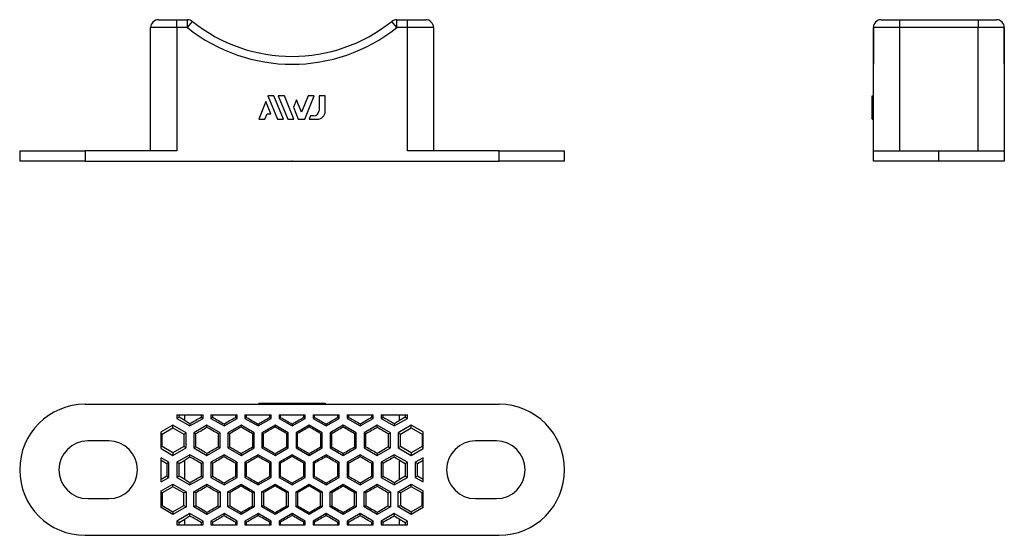
# Model space of a CAD drawing. Extents: x -52 to 136, y -71 to 27.
import ezdxf

# ---------------------------------------------------------------- set-up
doc = ezdxf.new("R2010")
doc.units = 0
doc.header["$LTSCALE"] = 10
doc.header["$MEASUREMENT"] = 0

msp = doc.modelspace()

# ---------------------------------------------------------------- linework, layer by layer
at = {"color": 7, "linetype": 'Continuous'}
for p, q in [((-25.5, 27), (-22, 27)), ((-22, 25.5), (-22, 27)), ((-22, 27), (-19.974984, 27)), ((-19.974984, 25.5), (-19.974984, 27)), ((-19.974984, 25.5), (-19.038657, 26.671875)), ((19.974984, 25.5), (19.038657, 26.671875)), ((19.974984, 25.5), (19.974984, 27)), ((19.974984, 27), (22, 27)), ((22, 25.5), (22, 27)), ((22, 27), (25.5, 27)), ((112.44667, 27), (115.94667, 27)), ((115.94667, 27), (130.94667, 27)), ((115.94667, 27), (115.94667, 25.5)), ((130.94667, 27), (130.94667, 25.5)), ((130.94667, 27), (134.44667, 27)), ((-27, 2), (-27, 25.5)), ((-22, 25.5), (-27, 25.5)), ((-22, 25.5), (-22, 2)), ((-19.974984, 25.5), (-22, 25.5)), ((22, 25.5), (19.974984, 25.5)), ((22, 2), (22, 25.5)), ((27, 25.5), (22, 25.5)), ((27, 25.5), (27, 2)), ((115.94667, 25.5), (110.94667, 25.5)), ((110.94667, 2), (110.94667, 25.5)), ((110.94667, 25.5), (110.94667, 18.5)), ((130.94667, 25.5), (115.94667, 25.5)), ((115.94667, 25.5), (115.94667, 2)), ((130.94667, 2), (130.94667, 25.5)), ((135.94667, 25.5), (130.94667, 25.5)), ((135.94667, 25.5), (135.94667, 2)), ((135.94667, 18.5), (135.94667, 25.5)), ((-4.991636, 11.371513), (-6.35364, 8)), ((-4.0495, 9.038568), (-4.991636, 11.371513)), ((-4.636245, 12.496708), (-2.819519, 8)), ((-3.474604, 12.496708), (-4.636245, 12.496708)), ((-1.657622, 8), (-3.474604, 12.496708)), ((-2.638488, 12.496708), (-0.821505, 8)), ((-1.476508, 12.496708), (-2.638488, 12.496708)), ((0.340474, 8), (-1.476508, 12.496708)), ((0.831794, 11.729218), (0.250797, 10.290947)), ((1.790601, 9.356197), (0.831794, 11.729218)), ((3.059599, 12.496708), (1.790601, 9.356197)), ((2.404897, 8), (4.221594, 12.496708)), ((4.221594, 12.496708), (3.059599, 12.496708)), ((5.143902, 12.496708), (5.143902, 9.653907)), ((6.319075, 12.496708), (5.143902, 12.496708)), ((6.319075, 9.5), (6.319075, 12.496708)), ((110.74667, 12.496708), (110.94667, 12.496708)), ((110.74667, 9.5), (110.74667, 12.496708)), ((0.250797, 10.290947), (1.176561, 8)), ((110.74667, 9.5), (110.94667, 9.5)), ((110.74667, 8), (110.74667, 9.5)), ((-6.35364, 8), (-5.191998, 8)), ((-5.191998, 8), (-4.772084, 9.038568)), ((-4.772084, 9.038568), (-4.0495, 9.038568)), ((-2.819519, 8), (-1.657622, 8)), ((-0.821505, 8), (0.340474, 8)), ((1.176561, 8), (2.404897, 8)), ((3.505179, 8.653907), (3.240983, 8)), ((3.240983, 8), (4.819075, 8)), ((4.143902, 8.653907), (3.505179, 8.653907)), ((110.74667, 8), (110.94667, 8)), ((-52, 2), (-52, 0)), ((-52, 2), (-39.5, 2)), ((-39.5, 2), (-39.5, 0)), ((-22, 2), (-39.5, 2)), ((39.5, 2), (22, 2)), ((39.5, 0), (39.5, 2)), ((39.5, 2), (52, 2)), ((52, 0), (52, 2)), ((110.94667, 0), (110.94667, 2)), ((110.94667, 2), (123.44667, 2)), ((123.44667, 0), (123.44667, 2)), ((123.44667, 2), (135.94667, 2)), ((135.94667, 2), (135.94667, 0)), ((-39.5, 0), (-52, 0)), ((-39.5, 0), (39.5, 0)), ((52, 0), (39.5, 0)), ((123.44667, 0), (110.94667, 0)), ((135.94667, 0), (123.44667, 0)), ((-39.5, -46.389236), (39.5, -46.389236)), ((-6.35364, -46.189236), (-6.35364, -46.389236)), ((-6.35364, -46.189236), (-5.191998, -46.189236)), ((-5.191998, -46.189236), (-5.191998, -46.389236)), ((-5.191998, -46.189236), (-4.772084, -46.189236)), ((-4.772084, -46.189236), (-4.772084, -46.389236)), ((-4.772084, -46.189236), (-4.0495, -46.189236)), ((-4.0495, -46.189236), (-2.819519, -46.189236)), ((-4.0495, -46.189236), (-4.0495, -46.389236)), ((-2.819519, -46.189236), (-2.819519, -46.389236)), ((-2.819519, -46.189236), (-1.657622, -46.189236)), ((-1.657622, -46.189236), (-1.657622, -46.389236)), ((-1.657622, -46.189236), (-0.821505, -46.189236)), ((-0.821505, -46.189236), (-0.821505, -46.389236)), ((-0.821505, -46.189236), (0.340474, -46.189236)), ((0.340474, -46.189236), (0.340474, -46.389236)), ((0.340474, -46.189236), (1.176561, -46.189236)), ((1.176561, -46.189236), (1.176561, -46.389236)), ((1.176561, -46.189236), (2.404897, -46.189236)), ((2.404897, -46.189236), (2.404897, -46.389236)), ((2.404897, -46.189236), (3.240983, -46.189236)), ((3.240983, -46.189236), (4.819075, -46.189236)), ((3.240983, -46.189236), (3.240983, -46.389236)), ((4.819075, -46.189236), (4.819075, -46.389236)), ((4.819075, -46.189236), (6.319075, -46.189236)), ((6.319075, -46.189236), (6.319075, -46.389236)), ((-22, -48.389236), (-22, -49.074612)), ((-22, -48.389236), (-17, -48.389236)), ((-21.581078, -48.832747), (-22, -49.074612)), ((-21.581078, -48.832747), (-21.581078, -48.389236)), ((-20.493902, -49.460429), (-21.581078, -48.832747)), ((-20.493902, -49.460429), (-20.493902, -48.389236)), ((-17.381604, -48.389236), (-17.381604, -48.854293)), ((-17.381604, -48.854293), (-17, -49.074612)), ((-17, -49.074612), (-17, -48.389236)), ((-15.5, -48.389236), (-10.5, -48.389236)), ((-15.5, -48.389236), (-15.5, -49.074612)), ((-15.140138, -48.866846), (-15.140138, -48.389236)), ((-10.828124, -48.389236), (-10.828124, -48.885169)), ((-10.5, -49.074612), (-10.5, -48.389236)), ((-9, -48.389236), (-4, -48.389236)), ((-9, -48.389236), (-9, -49.074612)), ((-8.683279, -48.891753), (-8.683279, -48.389236)), ((-4.301577, -48.389236), (-4.301577, -48.900497)), ((-4, -49.074612), (-4, -48.389236)), ((-2.5, -48.389236), (2.5, -48.389236)), ((-2.5, -48.389236), (-2.5, -49.074612)), ((-2.201999, -48.902561), (-2.201999, -48.389236)), ((2.201999, -48.389236), (2.201999, -48.902561)), ((2.5, -49.074612), (2.5, -48.389236)), ((4, -48.389236), (9, -48.389236)), ((4, -48.389236), (4, -49.074612)), ((4.301577, -48.900497), (4.301577, -48.389236)), ((8.683279, -48.389236), (8.683279, -48.891753)), ((9, -49.074612), (9, -48.389236)), ((10.5, -48.389236), (15.5, -48.389236)), ((10.5, -48.389236), (10.5, -49.074612)), ((10.828124, -48.885169), (10.828124, -48.389236)), ((15.140138, -48.389236), (15.140138, -48.866846)), ((15.5, -49.074612), (15.5, -48.389236)), ((17, -48.389236), (22, -48.389236)), ((17, -48.389236), (17, -49.074612)), ((17.381604, -48.854293), (17, -49.074612)), ((17.381604, -48.854293), (17.381604, -48.389236)), ((20.493902, -49.460429), (20.493902, -48.389236)), ((21.581078, -48.832747), (20.493902, -49.460429)), ((21.581078, -48.389236), (21.581078, -48.832747)), ((21.581078, -48.832747), (22, -49.074612)), ((22, -49.074612), (22, -48.389236)), ((-22.75, -50.37332), (-25, -51.672358)), ((-20.25, -51.816695), (-22.75, -50.37332)), ((-22.75, -50.857049), (-22.75, -50.37332)), ((-22, -49.074612), (-19.5, -50.517988)), ((-19.5, -50.517988), (-17, -49.074612)), ((-19.5, -50.049167), (-19.5, -50.517988)), ((-16.25, -50.37332), (-18.75, -51.816695)), ((-13.75, -51.816695), (-16.25, -50.37332)), ((-16.25, -50.800718), (-16.25, -50.37332)), ((-15.140138, -48.866846), (-15.5, -49.074612)), ((-15.5, -49.074612), (-13, -50.517988)), ((-13, -50.517988), (-10.5, -49.074612)), ((-13, -50.122433), (-13, -50.517988)), ((-9.75, -50.37332), (-12.25, -51.816695)), ((-10.828124, -48.885169), (-10.5, -49.074612)), ((-7.25, -51.816695), (-9.75, -50.37332)), ((-9.75, -50.745191), (-9.75, -50.37332)), ((-8.683279, -48.891753), (-9, -49.074612)), ((-9, -49.074612), (-6.5, -50.517988)), ((-6.5, -50.517988), (-4, -49.074612)), ((-6.5, -50.162514), (-6.5, -50.517988)), ((-3.25, -50.37332), (-5.75, -51.816695)), ((-4.301577, -48.900497), (-4, -49.074612)), ((-0.75, -51.816695), (-3.25, -50.37332)), ((-3.25, -50.719146), (-3.25, -50.37332)), ((-2.201999, -48.902561), (-2.5, -49.074612)), ((-2.5, -49.074612), (0, -50.517988)), ((0, -50.517988), (2.5, -49.074612)), ((0, -50.175346), (0, -50.517988)), ((3.25, -50.37332), (0.75, -51.816695)), ((2.201999, -48.902561), (2.5, -49.074612)), ((5.75, -51.816695), (3.25, -50.37332)), ((3.25, -50.719146), (3.25, -50.37332)), ((4.301577, -48.900497), (4, -49.074612)), ((4, -49.074612), (6.5, -50.517988)), ((6.5, -50.517988), (9, -49.074612)), ((6.5, -50.162514), (6.5, -50.517988)), ((9.75, -50.37332), (7.25, -51.816695)), ((8.683279, -48.891753), (9, -49.074612)), ((12.25, -51.816695), (9.75, -50.37332)), ((9.75, -50.745191), (9.75, -50.37332)), ((10.828124, -48.885169), (10.5, -49.074612)), ((10.5, -49.074612), (13, -50.517988)), ((13, -50.517988), (15.5, -49.074612)), ((13, -50.122433), (13, -50.517988)), ((16.25, -50.37332), (13.75, -51.816695)), ((15.140138, -48.866846), (15.5, -49.074612)), ((18.75, -51.816695), (16.25, -50.37332)), ((16.25, -50.800718), (16.25, -50.37332)), ((17, -49.074612), (19.5, -50.517988)), ((19.5, -50.517988), (22, -49.074612)), ((19.5, -50.049167), (19.5, -50.517988)), ((22.75, -50.37332), (20.25, -51.816695)), ((25, -51.672358), (22.75, -50.37332)), ((22.75, -50.857049), (22.75, -50.37332)), ((-25, -54.847784), (-25, -51.672358)), ((-24.831078, -52.05856), (-25, -51.961033)), ((-24.831078, -52.05856), (-22.75, -50.857049)), ((-24.831078, -54.461582), (-24.831078, -52.05856)), ((-22.75, -50.857049), (-20.668922, -52.05856)), ((-20.668922, -52.05856), (-20.25, -51.816695)), ((-20.668922, -52.05856), (-20.668922, -54.461582)), ((-20.25, -54.703447), (-20.25, -51.816695)), ((-18.75, -51.816695), (-18.75, -54.703447)), ((-18.357649, -52.043219), (-18.75, -51.816695)), ((-18.357649, -54.476923), (-18.357649, -52.043219)), ((-14.101062, -52.019381), (-13.75, -51.816695)), ((-14.101062, -52.019381), (-14.101062, -54.500761)), ((-13.75, -54.703447), (-13.75, -51.816695)), ((-12.25, -51.816695), (-12.25, -54.703447)), ((-11.915028, -52.010092), (-12.25, -51.816695)), ((-11.915028, -54.510051), (-11.915028, -52.010092)), ((-7.561828, -51.996729), (-7.25, -51.816695)), ((-7.561828, -51.996729), (-7.561828, -54.523413)), ((-7.25, -54.703447), (-7.25, -51.816695)), ((-5.75, -51.816695), (-5.75, -54.703447)), ((-5.445487, -51.992506), (-5.75, -51.816695)), ((-5.445487, -54.527636), (-5.445487, -51.992506)), ((-1.047022, -51.988181), (-0.75, -51.816695)), ((-1.047022, -51.988181), (-1.047022, -54.531961)), ((-0.75, -54.703447), (-0.75, -51.816695)), ((0.75, -51.816695), (0.75, -54.703447)), ((1.047022, -51.988181), (0.75, -51.816695)), ((1.047022, -54.531961), (1.047022, -51.988181)), ((5.445487, -51.992506), (5.75, -51.816695)), ((5.445487, -51.992506), (5.445487, -54.527636)), ((5.75, -54.703447), (5.75, -51.816695)), ((7.25, -51.816695), (7.25, -54.703447)), ((7.561828, -51.996729), (7.25, -51.816695)), ((7.561828, -54.523413), (7.561828, -51.996729)), ((11.915028, -52.010092), (12.25, -51.816695)), ((11.915028, -52.010092), (11.915028, -54.510051)), ((12.25, -54.703447), (12.25, -51.816695)), ((13.75, -51.816695), (13.75, -54.703447)), ((14.101062, -52.019381), (13.75, -51.816695)), ((14.101062, -54.500761), (14.101062, -52.019381)), ((18.357649, -52.043219), (18.75, -51.816695)), ((18.357649, -52.043219), (18.357649, -54.476923)), ((18.75, -54.703447), (18.75, -51.816695)), ((20.25, -51.816695), (20.25, -54.703447)), ((20.668922, -52.05856), (20.25, -51.816695)), ((20.668922, -52.05856), (22.75, -50.857049)), ((20.668922, -54.461582), (20.668922, -52.05856)), ((22.75, -50.857049), (24.831078, -52.05856)), ((24.831078, -52.05856), (25, -51.961033)), ((24.831078, -52.05856), (24.831078, -54.461582)), ((25, -54.847784), (25, -51.672358)), ((-35, -53.389236), (-39, -53.389236)), ((-24.831078, -54.461582), (-25, -54.559109)), ((-22.75, -55.663094), (-24.831078, -54.461582)), ((-20.668922, -54.461582), (-22.75, -55.663094)), ((-20.668922, -54.461582), (-20.25, -54.703447)), ((-18.357649, -54.476923), (-18.75, -54.703447)), ((-14.101062, -54.500761), (-13.75, -54.703447)), ((14.101062, -54.500761), (13.75, -54.703447)), ((18.357649, -54.476923), (18.75, -54.703447)), ((20.668922, -54.461582), (20.25, -54.703447)), ((22.75, -55.663094), (20.668922, -54.461582)), ((24.831078, -54.461582), (22.75, -55.663094)), ((24.831078, -54.461582), (25, -54.559109)), ((39, -53.389236), (35, -53.389236)), ((-25, -54.847784), (-22.75, -56.146822)), ((-22.75, -56.146822), (-20.25, -54.703447)), ((-22.75, -55.663094), (-22.75, -56.146822)), ((-19.5, -56.002485), (-22, -57.445861)), ((-17, -57.445861), (-19.5, -56.002485)), ((-19.5, -56.471305), (-19.5, -56.002485)), ((-18.75, -54.703447), (-16.25, -56.146822)), ((-16.25, -56.146822), (-13.75, -54.703447)), ((-16.25, -55.719425), (-16.25, -56.146822)), ((-13, -56.002485), (-15.5, -57.445861)), ((-10.5, -57.445861), (-13, -56.002485)), ((-13, -56.398039), (-13, -56.002485)), ((-11.915028, -54.510051), (-12.25, -54.703447)), ((-12.25, -54.703447), (-9.75, -56.146822)), ((-9.75, -56.146822), (-7.25, -54.703447)), ((-9.75, -55.774951), (-9.75, -56.146822)), ((-6.5, -56.002485), (-9, -57.445861)), ((-7.561828, -54.523413), (-7.25, -54.703447)), ((-4, -57.445861), (-6.5, -56.002485)), ((-6.5, -56.357958), (-6.5, -56.002485)), ((-5.445487, -54.527636), (-5.75, -54.703447)), ((-5.75, -54.703447), (-3.25, -56.146822)), ((-3.25, -56.146822), (-0.75, -54.703447)), ((-3.25, -55.800996), (-3.25, -56.146822)), ((0, -56.002485), (-2.5, -57.445861)), ((-1.047022, -54.531961), (-0.75, -54.703447)), ((2.5, -57.445861), (0, -56.002485)), ((0, -56.345126), (0, -56.002485)), ((1.047022, -54.531961), (0.75, -54.703447)), ((0.75, -54.703447), (3.25, -56.146822)), ((3.25, -56.146822), (5.75, -54.703447)), ((3.25, -55.800996), (3.25, -56.146822)), ((6.5, -56.002485), (4, -57.445861)), ((5.445487, -54.527636), (5.75, -54.703447)), ((9, -57.445861), (6.5, -56.002485)), ((6.5, -56.357958), (6.5, -56.002485)), ((7.561828, -54.523413), (7.25, -54.703447)), ((7.25, -54.703447), (9.75, -56.146822)), ((9.75, -56.146822), (12.25, -54.703447)), ((9.75, -55.774951), (9.75, -56.146822)), ((13, -56.002485), (10.5, -57.445861)), ((11.915028, -54.510051), (12.25, -54.703447)), ((15.5, -57.445861), (13, -56.002485)), ((13, -56.398039), (13, -56.002485)), ((13.75, -54.703447), (16.25, -56.146822)), ((16.25, -56.146822), (18.75, -54.703447)), ((16.25, -55.719425), (16.25, -56.146822)), ((19.5, -56.002485), (17, -57.445861)), ((22, -57.445861), (19.5, -56.002485)), ((19.5, -56.471305), (19.5, -56.002485)), ((20.25, -54.703447), (22.75, -56.146822)), ((22.75, -56.146822), (25, -54.847784)), ((22.75, -55.663094), (22.75, -56.146822)), ((-23.5, -57.445861), (-25, -56.579835)), ((-25, -61.198637), (-25, -56.579835)), ((-25, -57.063564), (-23.918922, -57.687725)), ((-23.918922, -57.687725), (-23.5, -57.445861)), ((-23.918922, -57.687725), (-23.918922, -60.090747)), ((-23.5, -60.332612), (-23.5, -57.445861)), ((-22, -57.445861), (-22, -60.332612)), ((-21.581078, -57.687725), (-22, -57.445861)), ((-21.581078, -57.687725), (-20.493902, -57.060043)), ((-21.581078, -60.090747), (-21.581078, -57.687725)), ((-20.493902, -60.718429), (-20.493902, -57.060043)), ((-17.381604, -57.66618), (-17, -57.445861)), ((-17.381604, -57.66618), (-17.381604, -60.112293)), ((-17, -60.332612), (-17, -57.445861)), ((-15.5, -57.445861), (-15.5, -60.332612)), ((-15.140138, -57.653627), (-15.5, -57.445861)), ((-15.140138, -60.124846), (-15.140138, -57.653627)), ((-10.828124, -57.635303), (-10.5, -57.445861)), ((-10.828124, -57.635303), (-10.828124, -60.143169)), ((-10.5, -60.332612), (-10.5, -57.445861)), ((-9, -57.445861), (-9, -60.332612)), ((-8.683279, -57.628719), (-9, -57.445861)), ((-8.683279, -60.149753), (-8.683279, -57.628719)), ((-4.301577, -57.619976), (-4, -57.445861)), ((-4.301577, -57.619976), (-4.301577, -60.158497)), ((-4, -60.332612), (-4, -57.445861)), ((-2.5, -57.445861), (-2.5, -60.332612)), ((-2.201999, -57.617911), (-2.5, -57.445861)), ((-2.201999, -60.160561), (-2.201999, -57.617911)), ((2.201999, -57.617911), (2.5, -57.445861)), ((2.201999, -57.617911), (2.201999, -60.160561)), ((2.5, -60.332612), (2.5, -57.445861)), ((4, -57.445861), (4, -60.332612)), ((4.301577, -57.619976), (4, -57.445861)), ((4.301577, -60.158497), (4.301577, -57.619976)), ((8.683279, -57.628719), (9, -57.445861)), ((8.683279, -57.628719), (8.683279, -60.149753)), ((9, -60.332612), (9, -57.445861)), ((10.5, -57.445861), (10.5, -60.332612)), ((10.828124, -57.635303), (10.5, -57.445861)), ((10.828124, -60.143169), (10.828124, -57.635303)), ((15.140138, -57.653627), (15.5, -57.445861)), ((15.140138, -57.653627), (15.140138, -60.124846)), ((15.5, -60.332612), (15.5, -57.445861)), ((17, -57.445861), (17, -60.332612)), ((17.381604, -57.66618), (17, -57.445861)), ((17.381604, -60.112293), (17.381604, -57.66618)), ((20.493902, -57.060043), (21.581078, -57.687725)), ((20.493902, -60.718429), (20.493902, -57.060043)), ((21.581078, -57.687725), (22, -57.445861)), ((21.581078, -57.687725), (21.581078, -60.090747)), ((22, -60.332612), (22, -57.445861)), ((25, -56.579835), (23.5, -57.445861)), ((23.5, -57.445861), (23.5, -60.332612)), ((23.918922, -57.687725), (23.5, -57.445861)), ((23.918922, -57.687725), (25, -57.063564)), ((23.918922, -60.090747), (23.918922, -57.687725)), ((25, -61.198637), (25, -56.579835)), ((-23.918922, -60.090747), (-25, -60.714908)), ((-23.918922, -60.090747), (-23.5, -60.332612)), ((-21.581078, -60.090747), (-22, -60.332612)), ((-20.493902, -60.718429), (-21.581078, -60.090747)), ((-17.381604, -60.112293), (-17, -60.332612)), ((-15.140138, -60.124846), (-15.5, -60.332612)), ((15.140138, -60.124846), (15.5, -60.332612)), ((17.381604, -60.112293), (17, -60.332612)), ((21.581078, -60.090747), (20.493902, -60.718429)), ((21.581078, -60.090747), (22, -60.332612)), ((23.918922, -60.090747), (23.5, -60.332612)), ((25, -60.714908), (23.918922, -60.090747)), ((-25, -61.198637), (-23.5, -60.332612)), ((-25, -62.930688), (-22.75, -61.63165)), ((-22.75, -61.63165), (-20.25, -63.075026)), ((-22.75, -62.115379), (-22.75, -61.63165)), ((-22, -60.332612), (-19.5, -61.775988)), ((-19.5, -61.775988), (-17, -60.332612)), ((-19.5, -61.307167), (-19.5, -61.775988)), ((-18.75, -63.075026), (-16.25, -61.63165)), ((-16.25, -61.63165), (-13.75, -63.075026)), ((-16.25, -62.059048), (-16.25, -61.63165)), ((-15.5, -60.332612), (-13, -61.775988)), ((-13, -61.775988), (-10.5, -60.332612)), ((-13, -61.380433), (-13, -61.775988)), ((-12.25, -63.075026), (-9.75, -61.63165)), ((-10.828124, -60.143169), (-10.5, -60.332612)), ((-9.75, -61.63165), (-7.25, -63.075026)), ((-9.75, -62.003521), (-9.75, -61.63165)), ((-8.683279, -60.149753), (-9, -60.332612)), ((-9, -60.332612), (-6.5, -61.775988)), ((-6.5, -61.775988), (-4, -60.332612)), ((-6.5, -61.420514), (-6.5, -61.775988)), ((-5.75, -63.075026), (-3.25, -61.63165)), ((-4.301577, -60.158497), (-4, -60.332612)), ((-3.25, -61.63165), (-0.75, -63.075026)), ((-3.25, -61.977476), (-3.25, -61.63165)), ((-2.201999, -60.160561), (-2.5, -60.332612)), ((-2.5, -60.332612), (0, -61.775988)), ((0, -61.775988), (2.5, -60.332612)), ((0, -61.433346), (0, -61.775988)), ((0.75, -63.075026), (3.25, -61.63165)), ((2.201999, -60.160561), (2.5, -60.332612)), ((3.25, -61.63165), (5.75, -63.075026)), ((3.25, -61.977476), (3.25, -61.63165)), ((4.301577, -60.158497), (4, -60.332612)), ((4, -60.332612), (6.5, -61.775988)), ((6.5, -61.775988), (9, -60.332612)), ((6.5, -61.420514), (6.5, -61.775988)), ((7.25, -63.075026), (9.75, -61.63165)), ((8.683279, -60.149753), (9, -60.332612)), ((9.75, -61.63165), (12.25, -63.075026)), ((9.75, -62.003521), (9.75, -61.63165)), ((10.828124, -60.143169), (10.5, -60.332612)), ((10.5, -60.332612), (13, -61.775988)), ((13, -61.775988), (15.5, -60.332612)), ((13, -61.380433), (13, -61.775988)), ((13.75, -63.075026), (16.25, -61.63165)), ((16.25, -61.63165), (18.75, -63.075026)), ((16.25, -62.059048), (16.25, -61.63165)), ((17, -60.332612), (19.5, -61.775988)), ((19.5, -61.775988), (22, -60.332612)), ((19.5, -61.307167), (19.5, -61.775988)), ((20.25, -63.075026), (22.75, -61.63165)), ((22.75, -61.63165), (25, -62.930688)), ((22.75, -62.115379), (22.75, -61.63165)), ((23.5, -60.332612), (25, -61.198637)), ((-25, -66.106115), (-25, -62.930688)), ((-24.831078, -63.31689), (-25, -63.219363)), ((-22.75, -62.115379), (-24.831078, -63.31689)), ((-24.831078, -63.31689), (-24.831078, -65.719913)), ((-20.668922, -63.31689), (-22.75, -62.115379)), ((-20.668922, -63.31689), (-20.25, -63.075026)), ((-20.668922, -65.719913), (-20.668922, -63.31689)), ((-20.25, -63.075026), (-20.25, -65.961777)), ((-18.75, -65.961777), (-18.75, -63.075026)), ((-18.357649, -63.301549), (-18.75, -63.075026)), ((-18.357649, -63.301549), (-18.357649, -65.735253)), ((-14.101062, -63.277712), (-13.75, -63.075026)), ((-14.101062, -65.759091), (-14.101062, -63.277712)), ((-13.75, -63.075026), (-13.75, -65.961777)), ((-12.25, -65.961777), (-12.25, -63.075026)), ((-11.915028, -63.268422), (-12.25, -63.075026)), ((-11.915028, -63.268422), (-11.915028, -65.768381)), ((-7.561828, -63.25506), (-7.25, -63.075026)), ((-7.561828, -65.781743), (-7.561828, -63.25506)), ((-7.25, -63.075026), (-7.25, -65.961777)), ((-5.75, -65.961777), (-5.75, -63.075026)), ((-5.445487, -63.250836), (-5.75, -63.075026)), ((-5.445487, -63.250836), (-5.445487, -65.785966)), ((-1.047022, -63.246511), (-0.75, -63.075026)), ((-1.047022, -65.790291), (-1.047022, -63.246511)), ((-0.75, -63.075026), (-0.75, -65.961777)), ((0.75, -65.961777), (0.75, -63.075026)), ((1.047022, -63.246511), (0.75, -63.075026)), ((1.047022, -63.246511), (1.047022, -65.790291)), ((5.445487, -63.250836), (5.75, -63.075026)), ((5.445487, -65.785966), (5.445487, -63.250836)), ((5.75, -63.075026), (5.75, -65.961777)), ((7.25, -65.961777), (7.25, -63.075026)), ((7.561828, -63.25506), (7.25, -63.075026)), ((7.561828, -63.25506), (7.561828, -65.781743)), ((11.915028, -63.268422), (12.25, -63.075026)), ((11.915028, -65.768381), (11.915028, -63.268422)), ((12.25, -63.075026), (12.25, -65.961777)), ((13.75, -65.961777), (13.75, -63.075026)), ((14.101062, -63.277712), (13.75, -63.075026)), ((14.101062, -63.277712), (14.101062, -65.759091)), ((18.357649, -63.301549), (18.75, -63.075026)), ((18.357649, -65.735253), (18.357649, -63.301549)), ((18.75, -63.075026), (18.75, -65.961777)), ((20.25, -65.961777), (20.25, -63.075026)), ((20.668922, -63.31689), (20.25, -63.075026)), ((22.75, -62.115379), (20.668922, -63.31689)), ((20.668922, -63.31689), (20.668922, -65.719913)), ((24.831078, -63.31689), (22.75, -62.115379)), ((24.831078, -63.31689), (25, -63.219363)), ((24.831078, -65.719913), (24.831078, -63.31689)), ((25, -66.106115), (25, -62.930688)), ((-39, -64.389236), (-35, -64.389236)), ((-24.831078, -65.719913), (-25, -65.817439)), ((-24.831078, -65.719913), (-22.75, -66.921424)), ((-22.75, -66.921424), (-20.668922, -65.719913)), ((-20.668922, -65.719913), (-20.25, -65.961777)), ((-18.357649, -65.735253), (-18.75, -65.961777)), ((-14.101062, -65.759091), (-13.75, -65.961777)), ((-11.915028, -65.768381), (-12.25, -65.961777)), ((11.915028, -65.768381), (12.25, -65.961777)), ((14.101062, -65.759091), (13.75, -65.961777)), ((18.357649, -65.735253), (18.75, -65.961777)), ((20.668922, -65.719913), (20.25, -65.961777)), ((20.668922, -65.719913), (22.75, -66.921424)), ((22.75, -66.921424), (24.831078, -65.719913)), ((24.831078, -65.719913), (25, -65.817439)), ((35, -64.389236), (39, -64.389236)), ((-22.75, -67.405153), (-25, -66.106115)), ((-20.25, -65.961777), (-22.75, -67.405153)), ((-22.75, -66.921424), (-22.75, -67.405153)), ((-19.5, -67.260485), (-22, -68.703861)), ((-17, -68.703861), (-19.5, -67.260485)), ((-19.5, -67.729305), (-19.5, -67.260485)), ((-16.25, -67.405153), (-18.75, -65.961777)), ((-13.75, -65.961777), (-16.25, -67.405153)), ((-16.25, -66.977755), (-16.25, -67.405153)), ((-13, -67.260485), (-15.5, -68.703861)), ((-10.5, -68.703861), (-13, -67.260485)), ((-13, -67.656039), (-13, -67.260485)), ((-9.75, -67.405153), (-12.25, -65.961777)), ((-7.25, -65.961777), (-9.75, -67.405153)), ((-9.75, -67.033281), (-9.75, -67.405153)), ((-6.5, -67.260485), (-9, -68.703861)), ((-7.561828, -65.781743), (-7.25, -65.961777)), ((-4, -68.703861), (-6.5, -67.260485)), ((-6.5, -67.615958), (-6.5, -67.260485)), ((-5.445487, -65.785966), (-5.75, -65.961777)), ((-3.25, -67.405153), (-5.75, -65.961777)), ((-0.75, -65.961777), (-3.25, -67.405153)), ((-3.25, -67.059326), (-3.25, -67.405153)), ((0, -67.260485), (-2.5, -68.703861)), ((-1.047022, -65.790291), (-0.75, -65.961777)), ((2.5, -68.703861), (0, -67.260485)), ((0, -67.603126), (0, -67.260485)), ((1.047022, -65.790291), (0.75, -65.961777)), ((3.25, -67.405153), (0.75, -65.961777)), ((5.75, -65.961777), (3.25, -67.405153)), ((3.25, -67.059326), (3.25, -67.405153)), ((6.5, -67.260485), (4, -68.703861)), ((5.445487, -65.785966), (5.75, -65.961777)), ((9, -68.703861), (6.5, -67.260485)), ((6.5, -67.615958), (6.5, -67.260485)), ((7.561828, -65.781743), (7.25, -65.961777)), ((9.75, -67.405153), (7.25, -65.961777)), ((12.25, -65.961777), (9.75, -67.405153)), ((9.75, -67.033281), (9.75, -67.405153)), ((13, -67.260485), (10.5, -68.703861)), ((15.5, -68.703861), (13, -67.260485)), ((13, -67.656039), (13, -67.260485)), ((16.25, -67.405153), (13.75, -65.961777)), ((18.75, -65.961777), (16.25, -67.405153)), ((16.25, -66.977755), (16.25, -67.405153)), ((19.5, -67.260485), (17, -68.703861)), ((22, -68.703861), (19.5, -67.260485)), ((19.5, -67.729305), (19.5, -67.260485)), ((22.75, -67.405153), (20.25, -65.961777)), ((25, -66.106115), (22.75, -67.405153)), ((22.75, -66.921424), (22.75, -67.405153)), ((-22, -68.703861), (-22, -69.389236)), ((-21.581078, -68.945725), (-22, -68.703861)), ((-22, -69.389236), (-17, -69.389236)), ((-21.581078, -68.945725), (-20.493902, -68.318043)), ((-21.581078, -69.389236), (-21.581078, -68.945725)), ((-20.493902, -69.389236), (-20.493902, -68.318043)), ((-17.381604, -68.92418), (-17, -68.703861)), ((-17.381604, -68.92418), (-17.381604, -69.389236)), ((-17, -69.389236), (-17, -68.703861)), ((-15.5, -68.703861), (-15.5, -69.389236)), ((-15.140138, -68.911627), (-15.5, -68.703861)), ((-15.5, -69.389236), (-10.5, -69.389236)), ((-15.140138, -69.389236), (-15.140138, -68.911627)), ((-10.828124, -68.893303), (-10.5, -68.703861)), ((-10.828124, -68.893303), (-10.828124, -69.389236)), ((-10.5, -69.389236), (-10.5, -68.703861)), ((-9, -68.703861), (-9, -69.389236)), ((-8.683279, -68.886719), (-9, -68.703861)), ((-9, -69.389236), (-4, -69.389236)), ((-8.683279, -69.389236), (-8.683279, -68.886719)), ((-4.301577, -68.877976), (-4, -68.703861)), ((-4.301577, -68.877976), (-4.301577, -69.389236)), ((-4, -69.389236), (-4, -68.703861)), ((-2.5, -68.703861), (-2.5, -69.389236)), ((-2.201999, -68.875911), (-2.5, -68.703861)), ((-2.5, -69.389236), (2.5, -69.389236)), ((-2.201999, -69.389236), (-2.201999, -68.875911)), ((2.201999, -68.875911), (2.5, -68.703861)), ((2.201999, -68.875911), (2.201999, -69.389236)), ((2.5, -69.389236), (2.5, -68.703861)), ((4, -68.703861), (4, -69.389236)), ((4.301577, -68.877976), (4, -68.703861)), ((4, -69.389236), (9, -69.389236)), ((4.301577, -69.389236), (4.301577, -68.877976)), ((8.683279, -68.886719), (9, -68.703861)), ((8.683279, -68.886719), (8.683279, -69.389236)), ((9, -69.389236), (9, -68.703861)), ((10.5, -68.703861), (10.5, -69.389236)), ((10.828124, -68.893303), (10.5, -68.703861)), ((10.5, -69.389236), (15.5, -69.389236)), ((10.828124, -69.389236), (10.828124, -68.893303)), ((15.140138, -68.911627), (15.5, -68.703861)), ((15.140138, -68.911627), (15.140138, -69.389236)), ((15.5, -69.389236), (15.5, -68.703861)), ((17, -68.703861), (17, -69.389236)), ((17.381604, -68.92418), (17, -68.703861)), ((17, -69.389236), (22, -69.389236)), ((17.381604, -69.389236), (17.381604, -68.92418)), ((20.493902, -68.318043), (21.581078, -68.945725)), ((20.493902, -69.389236), (20.493902, -68.318043)), ((21.581078, -68.945725), (22, -68.703861)), ((21.581078, -68.945725), (21.581078, -69.389236)), ((22, -69.389236), (22, -68.703861)), ((-39.5, -71.389236), (39.5, -71.389236))]:
    msp.add_line(p, q, dxfattribs=at)
for centre, radius, start, end in [((-25.5, 25.5), 1.5, 90, 180), ((-19.974984, 25.5), 1.5, 51.375167, 90), ((0, 50.5), 30.5, 231.375167, 308.624833), ((19.974984, 25.5), 1.5, 90, 128.624833), ((25.5, 25.5), 1.5, 0, 90), ((112.44667, 25.5), 1.5, 90, 180), ((134.44667, 25.5), 1.5, 0, 90), ((0, 50.5), 32, 231.375167, 308.624833), ((4.143902, 9.653907), 1, 270, 360), ((4.819075, 9.5), 1.5, 270, 360), ((-39.5, -58.889236), 12.5, 90, 180), ((39.5, -58.889236), 12.5, 0, 90), ((-39, -58.889236), 5.5, 90, 180), ((-35, -58.889236), 5.5, 0, 90), ((35, -58.889236), 5.5, 90, 180), ((39, -58.889236), 5.5, 0, 90), ((-39.5, -58.889236), 12.5, 180, 270), ((-39, -58.889236), 5.5, 180, 270), ((-35, -58.889236), 5.5, 270, 360), ((35, -58.889236), 5.5, 180, 270), ((39, -58.889236), 5.5, 270, 360), ((39.5, -58.889236), 12.5, 270, 360)]:
    msp.add_arc(centre, radius, start, end, dxfattribs=at)
for centre, major_axis, start_param, end_param in [((0, -38.241811), (33.498724, 19.346391), 4.0823635601, 4.1581500035), ((0, -38.241811), (-33.498724, 19.346391), 2.1250353037, 2.2008217471), ((0, -60.758472), (-33.498724, 19.346391), 0.9212442471, 0.9582295172), ((0, -57.005695), (-33.498724, 19.346391), 1.1105817514, 1.1810002554), ((0, -41.994588), (33.498724, 19.346391), 4.3051342982, 4.3745214887), ((0, -45.762001), (33.498724, 19.346391), 1.8573857297, 1.9257005119), ((0, -57.020331), (-33.498724, 19.346391), 4.9488067032, 5.016436994), ((0, -53.252918), (-33.498724, 19.346391), 1.3173293853, 1.3842572224), ((0, -45.747365), (33.498724, 19.346391), 4.5083912653, 4.574898899), ((0, -49.514778), (33.498724, 19.346391), 1.6592347774, 1.7253433682), ((0, -53.267554), (-33.498724, 19.346391), 4.7523777577, 4.8182860417), ((0, -49.500141), (-33.498724, 19.346391), 1.5137468842, 1.5795256322), ((0, -49.500141), (33.498724, 19.346391), 4.703659675, 4.769438423), ((0, -53.267554), (33.498724, 19.346391), 1.4648992655, 1.5308075495), ((0, -49.514778), (-33.498724, 19.346391), 4.557841939, 4.6239505298), ((0, -45.747365), (-33.498724, 19.346391), 1.7082864082, 1.7747940419), ((0, -53.252918), (33.498724, 19.346391), 4.8989280848, 4.9658559219), ((0, -57.020331), (33.498724, 19.346391), 1.2667483132, 1.334378604), ((0, -45.762001), (-33.498724, 19.346391), 4.3574847953, 4.4257995775), ((0, -41.994588), (-33.498724, 19.346391), 1.9086638185, 1.978051009), ((0, -57.005695), (33.498724, 19.346391), 5.1021850518, 5.1726035558), ((0, -60.758472), (33.498724, 19.346391), 5.32495579, 5.36194106), ((0, -42.009224), (33.498724, 19.346391), 2.0685155264, 2.1420258963), ((0, -60.773108), (-33.498724, 19.346391), 5.1555855599, 5.2275667907), ((0, -60.773108), (33.498724, 19.346391), 1.0556185165, 1.1275997473), ((0, -42.009224), (-33.498724, 19.346391), 4.1411594108, 4.2146697808), ((0, -64.510918), (-33.498724, 19.346391), 0.9995667573, 1.0730771272), ((0, -45.747034), (33.498724, 19.346391), 4.1972111701, 4.2691924009), ((0, -45.747034), (-33.498724, 19.346391), 2.0139929063, 2.0859741371), ((0, -64.510918), (33.498724, 19.346391), 5.21010818, 5.2836185499), ((0, -60.758141), (-33.498724, 19.346391), 1.2158921417, 1.2842069239), ((0, -49.499811), (33.498724, 19.346391), 4.4083409667, 4.4759712576), ((0, -53.267554), (33.498724, 19.346391), 1.7573354312, 1.8242632683), ((0, -60.773108), (-33.498724, 19.346391), 4.8498790618, 4.9163866955), ((0, -57.005365), (-33.498724, 19.346391), 1.4162492854, 1.4823578762), ((0, -53.252588), (33.498724, 19.346391), 4.6064919191, 4.6724002031), ((0, -57.020331), (33.498724, 19.346391), 1.5620670214, 1.6278457694), ((0, -57.020331), (-33.498724, 19.346391), 4.6553395378, 4.7211182857), ((0, -53.252588), (-33.498724, 19.346391), 1.6107851041, 1.6766933881), ((0, -57.005365), (33.498724, 19.346391), 4.800827431, 4.8669360218), ((0, -60.773108), (33.498724, 19.346391), 1.3667986117, 1.4333062454), ((0, -53.267554), (-33.498724, 19.346391), 4.4589220389, 4.525849876), ((0, -49.499811), (-33.498724, 19.346391), 1.8072140496, 1.8748443404), ((0, -60.758141), (33.498724, 19.346391), 4.9989783833, 5.0672931654), ((0, -45.762001), (33.498724, 19.346391), 2.1833631364, 2.2203484064), ((0, -68.278661), (-33.498724, 19.346391), 5.2666279573, 5.3424144007), ((0, -49.514778), (33.498724, 19.346391), 1.9605923982, 2.0310109022), ((0, -64.525885), (-33.498724, 19.346391), 5.050256472, 5.1196436625), ((0, -64.525885), (33.498724, 19.346391), 1.1635416446, 1.2329288351), ((0, -49.514778), (-33.498724, 19.346391), 4.252174405, 4.3225929089), ((0, -68.278661), (33.498724, 19.346391), 0.9407709065, 1.0165573499), ((0, -45.762001), (-33.498724, 19.346391), 4.0628369007, 4.0998221708), ((0, -49.499811), (33.498724, 19.346391), 4.0823635601, 4.1581500035), ((0, -68.263695), (-33.498724, 19.346391), 1.1105817514, 1.1810002554), ((0, -68.263695), (33.498724, 19.346391), 5.1021850518, 5.1726035558), ((0, -49.499811), (-33.498724, 19.346391), 2.1250353037, 2.2008217471), ((0, -72.016472), (-33.498724, 19.346391), 0.9212442471, 0.9582295172), ((0, -53.252588), (33.498724, 19.346391), 4.3051342982, 4.3745214887), ((0, -57.020331), (33.498724, 19.346391), 1.8573857297, 1.9257005119), ((0, -68.278661), (-33.498724, 19.346391), 4.9488067032, 5.016436994), ((0, -64.510918), (-33.498724, 19.346391), 1.3173293853, 1.3842572224), ((0, -57.005365), (33.498724, 19.346391), 4.5083912653, 4.574898899), ((0, -60.773108), (33.498724, 19.346391), 1.6592347774, 1.7253433682), ((0, -64.525885), (-33.498724, 19.346391), 4.7523777577, 4.8182860417), ((0, -60.758141), (-33.498724, 19.346391), 1.5137468842, 1.5795256322), ((0, -60.758141), (33.498724, 19.346391), 4.703659675, 4.769438423), ((0, -64.525885), (33.498724, 19.346391), 1.4648992655, 1.5308075495), ((0, -60.773108), (-33.498724, 19.346391), 4.557841939, 4.6239505298), ((0, -57.005365), (-33.498724, 19.346391), 1.7082864082, 1.7747940419), ((0, -64.510918), (33.498724, 19.346391), 4.8989280848, 4.9658559219), ((0, -68.278661), (33.498724, 19.346391), 1.2667483132, 1.334378604), ((0, -57.020331), (-33.498724, 19.346391), 4.3574847953, 4.4257995775), ((0, -53.252588), (-33.498724, 19.346391), 1.9086638185, 1.978051009), ((0, -72.016472), (33.498724, 19.346391), 5.32495579, 5.36194106), ((0, -53.267554), (33.498724, 19.346391), 2.0685155264, 2.1420258963), ((0, -72.031438), (-33.498724, 19.346391), 5.1555855599, 5.2275667907), ((0, -72.031438), (33.498724, 19.346391), 1.0556185165, 1.1275997473), ((0, -53.267554), (-33.498724, 19.346391), 4.1411594108, 4.2146697808), ((0, -75.769248), (-33.498724, 19.346391), 0.9995667573, 1.0730771272), ((0, -57.005365), (33.498724, 19.346391), 4.1972111701, 4.2691924009), ((0, -72.016472), (-33.498724, 19.346391), 1.2158921417, 1.2842069239), ((0, -72.016472), (33.498724, 19.346391), 4.9989783833, 5.0672931654), ((0, -57.005365), (-33.498724, 19.346391), 2.0139929063, 2.0859741371), ((0, -75.769248), (33.498724, 19.346391), 5.21010818, 5.2836185499), ((0, -60.772778), (33.498724, 19.346391), 1.9605923982, 2.0310109022), ((0, -75.783885), (-33.498724, 19.346391), 5.050256472, 5.1196436625), ((0, -60.758141), (33.498724, 19.346391), 4.4083409667, 4.4759712576), ((0, -64.525554), (33.498724, 19.346391), 1.7573354312, 1.8242632683), ((0, -72.031108), (-33.498724, 19.346391), 4.8498790618, 4.9163866955), ((0, -68.263695), (-33.498724, 19.346391), 1.4162492854, 1.4823578762), ((0, -64.510918), (33.498724, 19.346391), 4.6064919191, 4.6724002031), ((0, -68.278331), (33.498724, 19.346391), 1.5620670214, 1.6278457694), ((0, -68.278331), (-33.498724, 19.346391), 4.6553395378, 4.7211182857), ((0, -64.510918), (-33.498724, 19.346391), 1.6107851041, 1.6766933881), ((0, -68.263695), (33.498724, 19.346391), 4.800827431, 4.8669360218), ((0, -72.031108), (33.498724, 19.346391), 1.3667986117, 1.4333062454), ((0, -64.525554), (-33.498724, 19.346391), 4.4589220389, 4.525849876), ((0, -60.758141), (-33.498724, 19.346391), 1.8072140496, 1.8748443404), ((0, -75.783885), (33.498724, 19.346391), 1.1635416446, 1.2329288351), ((0, -60.772778), (-33.498724, 19.346391), 4.252174405, 4.3225929089), ((0, -57.020001), (33.498724, 19.346391), 2.1833631364, 2.2203484064), ((0, -79.536661), (-33.498724, 19.346391), 5.2666279573, 5.3424144007), ((0, -79.536661), (33.498724, 19.346391), 0.9407709065, 1.0165573499), ((0, -57.020001), (-33.498724, 19.346391), 4.0628369007, 4.0998221708)]:
    msp.add_ellipse(centre, major_axis=major_axis, ratio=0.015115, start_param=start_param, end_param=end_param, dxfattribs=at)
at = {"color": 7}
msp.add_point((0, 0), dxfattribs=at)

doc.saveas('drawing.dxf')
